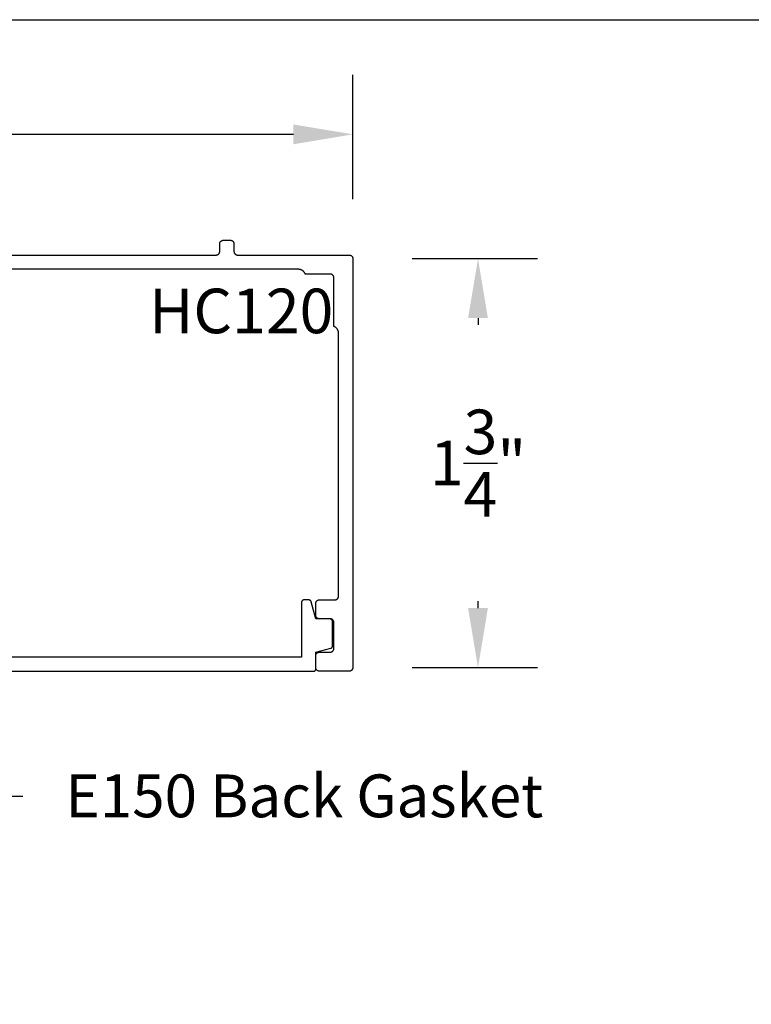
# Model space of a CAD drawing. Units: inches. Extents: x 0 to 108, y 0 to 43.
# Drawn here: x 19 to 22, y 33 to 37 of the extents above; entities that cross this region are included whole.
import ezdxf
from ezdxf import colors
from ezdxf.entities.mleader import LeaderData, LeaderLine
from ezdxf.math import Vec2, Vec3

# ---------------------------------------------------------------- set-up
doc = ezdxf.new("R2010")
doc.units = ezdxf.units.IN
doc.header["$LTSCALE"] = 0.25
doc.header["$MEASUREMENT"] = 0
doc.header["$PDMODE"] = 2
for name, color, linetype in [('Arcadia-Dim', 4, 'Continuous'), ('Arcadia-Profile', 5, 'Continuous'), ('Arcadia-Text', 3, 'Continuous')]:
    doc.layers.add(name, color=color, linetype=linetype)
doc.layers.add('Arcadia-mview', color=6, linetype='Continuous', plot=False)
doc.styles.get("Standard").update_dxf_attribs({"font": 'ARIALN.TTF'})
doc.dimstyles.get("Standard").update_dxf_attribs({"dimscale": 0, "dimtxt": 0.046875, "dimasz": 0.0625, "dimexe": 0.0625, "dimexo": 0.0625, "dimgap": 0.09, "dimtad": 0, "dimtih": 1, "dimtoh": 1, "dimdec": 4, "dimzin": 0, "dimdsep": 46, "dimlunit": 4, "dimtxsty": 'Standard', "dimcen": 0.046875, "dimadec": 0, "dimazin": 0, "dimtfac": 1, "dimtdec": 4, "dimtofl": 0, "dimtmove": 0, "dimatfit": 3, "dimfxl": 1, "dimtolj": 1, "dimtzin": 0, "dimarcsym": 0})

# ---------------------------------------------------------------- blocks, each defined once
blk = doc.blocks.new('*D76')
at = {"layer": 'Arcadia-Dim', "color": 0, "lineweight": -2}
for p, q in [((16.1064, 36.5637), (16.1064, 37.0861)), ((20.4584, 36.5637), (20.4584, 37.0861)), ((16.3564, 36.8361), (17.775, 36.8361)), ((20.2084, 36.8361), (18.7899, 36.8361))]:
    blk.add_line(p, q, dxfattribs=at)
at = {"layer": 'Arcadia-Dim', "color": 0, "lineweight": -3}
for points in [[(16.3564, 36.8778), (16.3564, 36.7945), (16.1064, 36.8361)], [(20.2084, 36.8778), (20.2084, 36.7945), (20.4584, 36.8361)]]:
    blk.add_solid(points, dxfattribs=at)
at = {"layer": 'Defpoints', "color": 0, "lineweight": -3}
for p in [(20.4584, 36.8361), (16.1064, 36.3137), (20.4584, 36.3137)]:
    blk.add_point(p, dxfattribs=at)
at = {"layer": 'Arcadia-Dim', "color": 0, "insert": (18.2824, 36.8361), "char_height": 0.1875, "attachment_point": 5}
blk.add_mtext('\\A1;4{\\H1.000000x;\\S3/8;}"', dxfattribs=at)
blk = doc.blocks.new('*D77')
at = {"layer": 'Arcadia-Dim', "color": 0, "lineweight": -2}
for p, q in [((20.7084, 36.3137), (21.2353, 36.3137)), ((20.9853, 36.0637), (20.9853, 36.0344)), ((20.9853, 34.8437), (20.9853, 34.8729)), ((20.7084, 34.5937), (21.2353, 34.5937))]:
    blk.add_line(p, q, dxfattribs=at)
at = {"layer": 'Arcadia-Dim', "color": 0, "lineweight": -3}
for points in [[(20.9436, 36.0637), (21.0269, 36.0637), (20.9853, 36.3137)], [(20.9436, 34.8437), (21.0269, 34.8437), (20.9853, 34.5937)]]:
    blk.add_solid(points, dxfattribs=at)
at = {"layer": 'Defpoints', "color": 0, "lineweight": -3}
for p in [(20.4584, 36.3137), (20.4584, 34.5937), (20.9853, 34.5937)]:
    blk.add_point(p, dxfattribs=at)
at = {"layer": 'Arcadia-Dim', "color": 0, "insert": (20.9853, 35.4537), "char_height": 0.1875, "attachment_point": 5}
blk.add_mtext('\\A1;1{\\H1.000000x;\\S3/4;}"', dxfattribs=at)

msp = doc.modelspace()

# ---------------------------------------------------------------- linework, layer by layer
at = {"layer": 'Arcadia-mview', "lineweight": -3}
msp.add_lwpolyline([(0, 37.31833), (32, 37.31833), (32, 0), (0, 0)], close=True, dxfattribs=at)
at = {"layer": 'Arcadia-Profile', "extrusion": (0, 1e-16, -1)}
for points in [[(-18.60945, 36.32865), (-19.88345, 36.32865), (-19.88423, 36.32867), (-19.88502, 36.32873), (-19.8858, 36.32884), (-19.88657, 36.32898), (-19.88733, 36.32916), (-19.88808, 36.32939), (-19.88882, 36.32965), (-19.88955, 36.32995), (-19.89026, 36.33029), (-19.89095, 36.33066), (-19.89162, 36.33107), (-19.89227, 36.33152), (-19.89289, 36.33199), (-19.89349, 36.3325), (-19.89406, 36.33304), (-19.8946, 36.33361), (-19.89511, 36.33421), (-19.89558, 36.33483), (-19.89603, 36.33548), (-19.89644, 36.33615), (-19.89681, 36.33684), (-19.89715, 36.33755), (-19.89745, 36.33828), (-19.89771, 36.33902), (-19.89794, 36.33977), (-19.89812, 36.34053), (-19.89826, 36.3413), (-19.89837, 36.34208), (-19.89843, 36.34287), (-19.89845, 36.34365), (-19.89845, 36.37565), (-19.89847, 36.37644), (-19.89853, 36.37722), (-19.89863, 36.378), (-19.89878, 36.37877), (-19.89896, 36.37953), (-19.89918, 36.38029), (-19.89944, 36.38103), (-19.89975, 36.38175), (-19.90008, 36.38246), (-19.90046, 36.38315), (-19.90087, 36.38382), (-19.90131, 36.38447), (-19.90179, 36.38509), (-19.9023, 36.38569), (-19.90284, 36.38626), (-19.90341, 36.3868), (-19.90401, 36.38731), (-19.90463, 36.38779), (-19.90528, 36.38823), (-19.90595, 36.38864), (-19.90664, 36.38902), (-19.90735, 36.38935), (-19.90807, 36.38965), (-19.90881, 36.38992), (-19.90957, 36.39014), (-19.91033, 36.39032), (-19.9111, 36.39047), (-19.91188, 36.39057), (-19.91266, 36.39063), (-19.91345, 36.39065), (-19.94345, 36.39065), (-19.94423, 36.39063), (-19.94502, 36.39057), (-19.9458, 36.39047), (-19.94657, 36.39032), (-19.94733, 36.39014), (-19.94808, 36.38992), (-19.94882, 36.38965), (-19.94955, 36.38935), (-19.95026, 36.38902), (-19.95095, 36.38864), (-19.95162, 36.38823), (-19.95227, 36.38779), (-19.95289, 36.38731), (-19.95349, 36.3868), (-19.95406, 36.38626), (-19.9546, 36.38569), (-19.95511, 36.38509), (-19.95558, 36.38447), (-19.95603, 36.38382), (-19.95644, 36.38315), (-19.95681, 36.38246), (-19.95715, 36.38175), (-19.95745, 36.38103), (-19.95771, 36.38029), (-19.95794, 36.37953), (-19.95812, 36.37877), (-19.95826, 36.378), (-19.95837, 36.37722), (-19.95843, 36.37644), (-19.95845, 36.37565), (-19.95845, 36.34365), (-19.95847, 36.34287), (-19.95853, 36.34208), (-19.95863, 36.3413), (-19.95878, 36.34053), (-19.95896, 36.33977), (-19.95918, 36.33902), (-19.95944, 36.33828), (-19.95975, 36.33755), (-19.96008, 36.33684), (-19.96046, 36.33615), (-19.96087, 36.33548), (-19.96131, 36.33483), (-19.96179, 36.33421), (-19.9623, 36.33361), (-19.96284, 36.33304), (-19.96341, 36.3325), (-19.96401, 36.33199), (-19.96463, 36.33152), (-19.96528, 36.33107), (-19.96595, 36.33066), (-19.96664, 36.33029), (-19.96735, 36.32995), (-19.96807, 36.32965), (-19.96881, 36.32939), (-19.96957, 36.32916), (-19.97033, 36.32898), (-19.9711, 36.32884), (-19.97188, 36.32873), (-19.97266, 36.32867), (-19.97345, 36.32865), (-20.44345, 36.32865), (-20.44423, 36.32863), (-20.44502, 36.32857), (-20.4458, 36.32847), (-20.44657, 36.32832), (-20.44733, 36.32814), (-20.44808, 36.32792), (-20.44882, 36.32765), (-20.44955, 36.32735), (-20.45026, 36.32702), (-20.45095, 36.32664), (-20.45162, 36.32623), (-20.45227, 36.32579), (-20.45289, 36.32531), (-20.45349, 36.3248), (-20.45406, 36.32426), (-20.4546, 36.32369), (-20.45511, 36.32309), (-20.45558, 36.32247), (-20.45603, 36.32182), (-20.45644, 36.32115), (-20.45681, 36.32046), (-20.45715, 36.31975), (-20.45745, 36.31903), (-20.45771, 36.31829), (-20.45794, 36.31753), (-20.45812, 36.31677), (-20.45826, 36.316), (-20.45837, 36.31522), (-20.45843, 36.31444), (-20.45845, 36.31365), (-20.45845, 34.59365), (-20.45843, 34.59287), (-20.45837, 34.59208), (-20.45826, 34.5913), (-20.45812, 34.59053), (-20.45794, 34.58977), (-20.45771, 34.58902), (-20.45745, 34.58828), (-20.45715, 34.58755), (-20.45681, 34.58684), (-20.45644, 34.58615), (-20.45603, 34.58548), (-20.45558, 34.58483), (-20.45511, 34.58421), (-20.4546, 34.58361), (-20.45406, 34.58304), (-20.45349, 34.5825), (-20.45289, 34.58199), (-20.45227, 34.58152), (-20.45162, 34.58107), (-20.45095, 34.58066), (-20.45026, 34.58029), (-20.44955, 34.57995), (-20.44882, 34.57965), (-20.44808, 34.57939), (-20.44733, 34.57916), (-20.44657, 34.57898), (-20.4458, 34.57884), (-20.44502, 34.57873), (-20.44423, 34.57867), (-20.44345, 34.57865), (-20.31745, 34.57865), (-20.31666, 34.57867), (-20.31588, 34.57873), (-20.3151, 34.57884), (-20.31433, 34.57898), (-20.31357, 34.57916), (-20.31281, 34.57939), (-20.31207, 34.57965), (-20.31135, 34.57995), (-20.31064, 34.58029), (-20.30995, 34.58066), (-20.30928, 34.58107), (-20.30863, 34.58152), (-20.30801, 34.58199), (-20.30741, 34.5825), (-20.30684, 34.58304), (-20.3063, 34.58361), (-20.30579, 34.58421), (-20.30531, 34.58483), (-20.30487, 34.58548), (-20.30446, 34.58615), (-20.30408, 34.58684), (-20.30375, 34.58755), (-20.30344, 34.58828), (-20.30318, 34.58902), (-20.30296, 34.58977), (-20.30278, 34.59053), (-20.30263, 34.5913), (-20.30253, 34.59208), (-20.30247, 34.59287), (-20.30245, 34.59365), (-20.30245, 34.64365), (-20.30247, 34.64444), (-20.30253, 34.64522), (-20.30263, 34.646), (-20.30278, 34.64677), (-20.30296, 34.64753), (-20.30318, 34.64829), (-20.30344, 34.64903), (-20.30375, 34.64975), (-20.30408, 34.65046), (-20.30446, 34.65115), (-20.30487, 34.65182), (-20.30531, 34.65247), (-20.30579, 34.65309), (-20.3063, 34.65369), (-20.30684, 34.65426), (-20.30741, 34.6548), (-20.30801, 34.65531), (-20.30863, 34.65579), (-20.30928, 34.65623), (-20.30995, 34.65664), (-20.31064, 34.65702), (-20.31135, 34.65735), (-20.31207, 34.65766), (-20.31281, 34.65792), (-20.31357, 34.65814), (-20.31433, 34.65832), (-20.3151, 34.65847), (-20.31588, 34.65857), (-20.31666, 34.65863), (-20.31745, 34.65865), (-20.36345, 34.65865), (-20.36423, 34.65867), (-20.36502, 34.65873), (-20.3658, 34.65884), (-20.36657, 34.65898), (-20.36733, 34.65916), (-20.36808, 34.65939), (-20.36882, 34.65965), (-20.36955, 34.65995), (-20.37026, 34.66029), (-20.37095, 34.66066), (-20.37162, 34.66107), (-20.37227, 34.66152), (-20.37289, 34.66199), (-20.37349, 34.6625), (-20.37406, 34.66304), (-20.3746, 34.66361), (-20.37511, 34.66421), (-20.37558, 34.66483), (-20.37603, 34.66548), (-20.37644, 34.66615), (-20.37681, 34.66684), (-20.37715, 34.66755), (-20.37745, 34.66828), (-20.37771, 34.66902), (-20.37794, 34.66977), (-20.37812, 34.67053), (-20.37826, 34.6713), (-20.37837, 34.67208), (-20.37843, 34.67287), (-20.37845, 34.67365), (-20.37845, 34.78365), (-20.37843, 34.78444), (-20.37837, 34.78522), (-20.37826, 34.786), (-20.37812, 34.78677), (-20.37794, 34.78753), (-20.37771, 34.78829), (-20.37745, 34.78903), (-20.37715, 34.78975), (-20.37681, 34.79046), (-20.37644, 34.79115), (-20.37603, 34.79182), (-20.37558, 34.79247), (-20.37511, 34.79309), (-20.3746, 34.79369), (-20.37406, 34.79426), (-20.37349, 34.7948), (-20.37289, 34.79531), (-20.37227, 34.79579), (-20.37162, 34.79623), (-20.37095, 34.79664), (-20.37026, 34.79702), (-20.36955, 34.79735), (-20.36882, 34.79766), (-20.36808, 34.79792), (-20.36733, 34.79814), (-20.36657, 34.79832), (-20.3658, 34.79847), (-20.36502, 34.79857), (-20.36423, 34.79863), (-20.36345, 34.79865), (-20.31745, 34.79865), (-20.31666, 34.79867), (-20.31588, 34.79873), (-20.3151, 34.79884), (-20.31433, 34.79898), (-20.31357, 34.79916), (-20.31281, 34.79939), (-20.31207, 34.79965), (-20.31135, 34.79995), (-20.31064, 34.80029), (-20.30995, 34.80066), (-20.30928, 34.80107), (-20.30863, 34.80152), (-20.30801, 34.80199), (-20.30741, 34.8025), (-20.30684, 34.80304), (-20.3063, 34.80361), (-20.30579, 34.80421), (-20.30531, 34.80483), (-20.30487, 34.80548), (-20.30446, 34.80615), (-20.30408, 34.80684), (-20.30375, 34.80755), (-20.30344, 34.80828), (-20.30318, 34.80902), (-20.30296, 34.80977), (-20.30278, 34.81053), (-20.30263, 34.8113), (-20.30253, 34.81208), (-20.30247, 34.81287), (-20.30245, 34.81365), (-20.30245, 34.86365), (-20.30247, 34.86444), (-20.30253, 34.86522), (-20.30263, 34.866), (-20.30278, 34.86677), (-20.30296, 34.86753), (-20.30318, 34.86829), (-20.30344, 34.86903), (-20.30375, 34.86975), (-20.30408, 34.87046), (-20.30446, 34.87115), (-20.30487, 34.87182), (-20.30531, 34.87247), (-20.30579, 34.87309), (-20.3063, 34.87369), (-20.30684, 34.87426), (-20.30741, 34.8748), (-20.30801, 34.87531), (-20.30863, 34.87579), (-20.30928, 34.87623), (-20.30995, 34.87664), (-20.31064, 34.87702), (-20.31135, 34.87735), (-20.31207, 34.87766), (-20.31281, 34.87792), (-20.31357, 34.87814), (-20.31433, 34.87832), (-20.3151, 34.87847), (-20.31588, 34.87857), (-20.31666, 34.87863), (-20.31745, 34.87865), (-20.38345, 34.87865), (-20.38423, 34.87867), (-20.38502, 34.87873), (-20.3858, 34.87884), (-20.38657, 34.87898), (-20.38733, 34.87916), (-20.38808, 34.87939), (-20.38882, 34.87965), (-20.38955, 34.87995), (-20.39026, 34.88029), (-20.39095, 34.88066), (-20.39162, 34.88107), (-20.39227, 34.88152), (-20.39289, 34.88199), (-20.39349, 34.8825), (-20.39406, 34.88304), (-20.3946, 34.88361), (-20.39511, 34.88421), (-20.39558, 34.88483), (-20.39603, 34.88548), (-20.39644, 34.88615), (-20.39681, 34.88684), (-20.39715, 34.88755), (-20.39745, 34.88828), (-20.39771, 34.88902), (-20.39794, 34.88977), (-20.39812, 34.89053), (-20.39826, 34.8913), (-20.39837, 34.89208), (-20.39843, 34.89287), (-20.39845, 34.89365), (-20.39845, 35.99967), (-20.39842, 36.00092), (-20.39835, 36.00216), (-20.39822, 36.0034), (-20.39805, 36.00464), (-20.39782, 36.00587), (-20.39755, 36.00709), (-20.39723, 36.00829), (-20.39685, 36.00948), (-20.39643, 36.01066), (-20.39597, 36.01182), (-20.39546, 36.01296), (-20.3949, 36.01407), (-20.3943, 36.01517), (-20.39365, 36.01623), (-20.39296, 36.01728), (-20.39223, 36.01829), (-20.39146, 36.01927), (-20.39066, 36.02022), (-20.38981, 36.02114), (-20.38893, 36.02202), (-20.38801, 36.02287), (-20.38706, 36.02368), (-20.38608, 36.02445), (-20.38506, 36.02518), (-20.38402, 36.02587), (-20.38295, 36.02651), (-20.38186, 36.02711), (-20.38074, 36.02767), (-20.37961, 36.02818), (-20.37845, 36.02865), (-20.37845, 36.23365), (-20.37843, 36.23444), (-20.37837, 36.23522), (-20.37826, 36.236), (-20.37812, 36.23677), (-20.37794, 36.23753), (-20.37771, 36.23829), (-20.37745, 36.23903), (-20.37715, 36.23975), (-20.37681, 36.24046), (-20.37644, 36.24115), (-20.37603, 36.24182), (-20.37558, 36.24247), (-20.37511, 36.24309), (-20.3746, 36.24369), (-20.37406, 36.24426), (-20.37349, 36.2448), (-20.37289, 36.24531), (-20.37227, 36.24579), (-20.37162, 36.24623), (-20.37095, 36.24664), (-20.37026, 36.24702), (-20.36955, 36.24735), (-20.36882, 36.24765), (-20.36808, 36.24792), (-20.36733, 36.24814), (-20.36657, 36.24832), (-20.3658, 36.24847), (-20.36502, 36.24857), (-20.36423, 36.24863), (-20.36345, 36.24865), (-20.25845, 36.24865), (-20.25798, 36.24981), (-20.25747, 36.25095), (-20.25691, 36.25206), (-20.25631, 36.25316), (-20.25566, 36.25422), (-20.25497, 36.25527), (-20.25424, 36.25628), (-20.25347, 36.25726), (-20.25267, 36.25821), (-20.25182, 36.25913), (-20.25094, 36.26001), (-20.25002, 36.26086), (-20.24907, 36.26167), (-20.24809, 36.26244), (-20.24707, 36.26317), (-20.24603, 36.26385), (-20.24496, 36.2645), (-20.24387, 36.2651), (-20.24275, 36.26566), (-20.24161, 36.26617), (-20.24046, 36.26664), (-20.23928, 36.26706), (-20.23809, 36.26743), (-20.23688, 36.26775), (-20.23567, 36.26802), (-20.23444, 36.26825), (-20.2332, 36.26843), (-20.23196, 36.26855), (-20.23071, 36.26863), (-20.22947, 36.26865), (-18.28245, 36.26865)], [(-18.58224, 34.57808), (-20.29274, 34.57808), (-20.29326, 34.57809), (-20.29379, 34.57814), (-20.2943, 34.5782), (-20.29482, 34.5783), (-20.29533, 34.57842), (-20.29583, 34.57857), (-20.29632, 34.57875), (-20.29681, 34.57895), (-20.29728, 34.57917), (-20.29774, 34.57942), (-20.29819, 34.57969), (-20.29862, 34.57999), (-20.29903, 34.58031), (-20.29943, 34.58065), (-20.29981, 34.58101), (-20.30017, 34.58139), (-20.30051, 34.58179), (-20.30083, 34.5822), (-20.30113, 34.58263), (-20.3014, 34.58308), (-20.30165, 34.58354), (-20.30188, 34.58401), (-20.30208, 34.5845), (-20.30225, 34.58499), (-20.3024, 34.58549), (-20.30252, 34.586), (-20.30262, 34.58652), (-20.30269, 34.58704), (-20.30273, 34.58756), (-20.30274, 34.58808), (-20.30274, 34.65808), (-20.36533, 34.67485), (-20.36575, 34.67497), (-20.36616, 34.67511), (-20.36657, 34.67527), (-20.36697, 34.67545), (-20.36736, 34.67564), (-20.36774, 34.67585), (-20.36811, 34.67608), (-20.36848, 34.67632), (-20.36883, 34.67658), (-20.36917, 34.67685), (-20.3695, 34.67714), (-20.36981, 34.67744), (-20.37011, 34.67775), (-20.3704, 34.67808), (-20.37067, 34.67842), (-20.37093, 34.67877), (-20.37117, 34.67914), (-20.3714, 34.67951), (-20.37161, 34.67989), (-20.3718, 34.68028), (-20.37198, 34.68068), (-20.37214, 34.68109), (-20.37228, 34.6815), (-20.3724, 34.68192), (-20.3725, 34.68235), (-20.37259, 34.68277), (-20.37265, 34.68321), (-20.3727, 34.68364), (-20.37273, 34.68407), (-20.37274, 34.68451), (-20.37274, 34.78808), (-20.37273, 34.7886), (-20.37269, 34.78913), (-20.37262, 34.78965), (-20.37252, 34.79016), (-20.3724, 34.79067), (-20.37225, 34.79117), (-20.37208, 34.79166), (-20.37188, 34.79215), (-20.37165, 34.79262), (-20.3714, 34.79308), (-20.37113, 34.79353), (-20.37083, 34.79396), (-20.37051, 34.79437), (-20.37017, 34.79477), (-20.36981, 34.79515), (-20.36943, 34.79551), (-20.36903, 34.79585), (-20.36862, 34.79617), (-20.36819, 34.79647), (-20.36774, 34.79674), (-20.36728, 34.79699), (-20.36681, 34.79722), (-20.36632, 34.79742), (-20.36583, 34.79759), (-20.36533, 34.79774), (-20.36482, 34.79786), (-20.3643, 34.79796), (-20.36379, 34.79803), (-20.36326, 34.79807), (-20.36274, 34.79808), (-20.30274, 34.79808), (-20.28329, 34.87067), (-20.28317, 34.87109), (-20.28303, 34.8715), (-20.28287, 34.87191), (-20.28269, 34.87231), (-20.2825, 34.8727), (-20.28229, 34.87308), (-20.28206, 34.87345), (-20.28182, 34.87382), (-20.28156, 34.87417), (-20.28129, 34.87451), (-20.281, 34.87484), (-20.2807, 34.87515), (-20.28039, 34.87545), (-20.28006, 34.87574), (-20.27972, 34.87601), (-20.27937, 34.87627), (-20.279, 34.87651), (-20.27863, 34.87674), (-20.27825, 34.87695), (-20.27786, 34.87714), (-20.27746, 34.87732), (-20.27705, 34.87748), (-20.27664, 34.87762), (-20.27622, 34.87774), (-20.2758, 34.87784), (-20.27537, 34.87793), (-20.27494, 34.878), (-20.2745, 34.87804), (-20.27407, 34.87807), (-20.27363, 34.87808), (-20.25274, 34.87808), (-20.25222, 34.87807), (-20.25169, 34.87803), (-20.25118, 34.87796), (-20.25066, 34.87786), (-20.25015, 34.87774), (-20.24965, 34.87759), (-20.24916, 34.87742), (-20.24867, 34.87722), (-20.2482, 34.87699), (-20.24774, 34.87674), (-20.24729, 34.87647), (-20.24686, 34.87617), (-20.24645, 34.87585), (-20.24605, 34.87551), (-20.24567, 34.87515), (-20.24531, 34.87477), (-20.24497, 34.87437), (-20.24465, 34.87396), (-20.24435, 34.87353), (-20.24408, 34.87308), (-20.24383, 34.87262), (-20.2436, 34.87215), (-20.2434, 34.87166), (-20.24323, 34.87117), (-20.24308, 34.87067), (-20.24296, 34.87016), (-20.24286, 34.86965), (-20.24279, 34.86913), (-20.24275, 34.8686), (-20.24274, 34.86808), (-20.24274, 34.63808), (-18.77288, 34.63808)]]:
    msp.add_lwpolyline(points, dxfattribs=at)

# ---------------------------------------------------------------- texts
at = {"layer": 'Arcadia-Text', "lineweight": -3}
msp.add_text('HC120', height=0.1875, dxfattribs=at).set_placement((19.60116, 35.99974))

# ---------------------------------------------------------------- dimensions: what is measured, and where the dimension line sits
at = {"layer": 'Arcadia-Dim'}
dim = msp.add_linear_dim(base=(20.45845, 36.83613), p1=(16.10645, 36.31365), p2=(20.45845, 36.31365), dimstyle='Standard', override={"dimscale": 4}, dxfattribs=at)
dim.commit()
dim.dimension.update_dxf_attribs({"geometry": '*D76', "text_midpoint": (18.28245, 36.83613)})
dim = msp.add_linear_dim(base=(20.98526, 34.59365), p1=(20.45845, 36.31365), p2=(20.45845, 34.59365), angle=90, dimstyle='Standard', override={"dimscale": 4}, dxfattribs=at)
dim.commit()
dim.dimension.update_dxf_attribs({"geometry": '*D77', "text_midpoint": (20.98526, 35.45365), "dimtype": 160})

# ---------------------------------------------------------------- leaders
at = {"layer": 'Arcadia-Text', "lineweight": -3}
ml = msp.add_multileader_mtext('Standard', dxfattribs=at)
ml.set_content('E150 Back Gasket', color=256)
ml.set_leader_properties()
ml.build(insert=Vec2(0, 0))
ml.multileader.update_dxf_attribs({"dogleg_length": 0.28896, "arrow_head_size": 0.24})
ctx = ml.context
ctx.base_point, ctx.char_height, ctx.arrow_head_size, ctx.landing_gap_size, ctx.plane_origin = Vec3(19.06925, 34.0526), 0.18, 0.24, 0.18, Vec3(18.24815, 35.39982)
notes = []
notes.append((ctx, [(0, (1, 1, 0), (18.78029, 34.0526), (1, 0), 0.28896, [(0, [(18.49476, 34.51698)], 0, [])])]))
ctx.mtext.insert, ctx.mtext.flow_direction = Vec3(19.24925, 34.14413), 5
for ctx, leaders in notes:
    for number, flags, end, landing, length, lines in leaders:
        leader = LeaderData()
        leader.index, (leader.has_last_leader_line, leader.has_dogleg_vector, leader.attachment_direction) = number, flags
        leader.last_leader_point, leader.dogleg_vector, leader.dogleg_length = Vec3(end), Vec3(landing), length
        for number, points, colour, breaks in lines:
            line = LeaderLine()
            line.index, line.vertices, line.color, line.breaks = number, Vec3.list(points), colors.encode_raw_color(colour), breaks
            leader.lines.append(line)
        ctx.leaders.append(leader)

doc.saveas('drawing.dxf')
